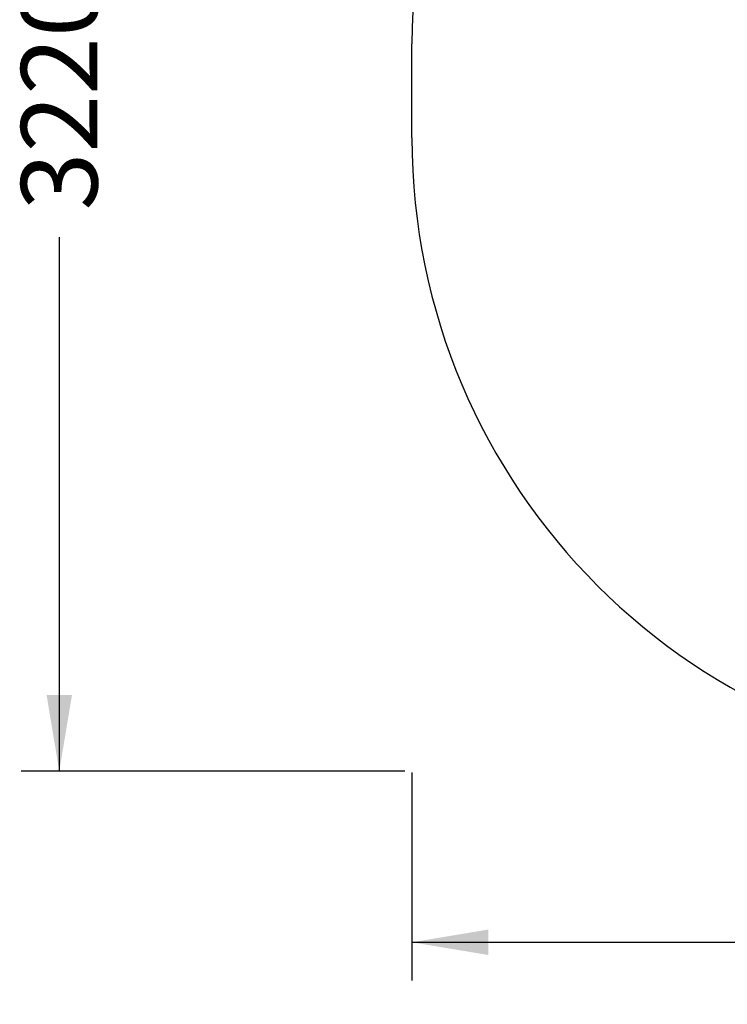
# Model space of a CAD drawing. Units: millimetres. Extents: x 0 to 291, y 0 to 204.
# Drawn here: x 116 to 144, y 5 to 45 of the extents above; entities that cross this region are included whole.
import ezdxf
from ezdxf.enums import TextEntityAlignment as Align

# ---------------------------------------------------------------- set-up
doc = ezdxf.new("R2010")
doc.units = ezdxf.units.MM
doc.layers.add('COTAS', color=7, linetype='Continuous')
doc.layers.add('Predeterminado', color=7, linetype='Continuous')
doc.styles.add('SEACAD_Arial', font='arial.ttf')
doc.dimstyles.new('ISO', dxfattribs={"dimtxt": 3.125, "dimasz": 3.125, "dimexe": 1.5625, "dimexo": 0, "dimgap": 0.78125, "dimtad": 0, "dimdec": 0, "dimlfac": 9.987372, "dimtxsty": 'SEACAD_Arial', "dimblk1": '_SE_FILLED', "dimblk2": '_SE_FILLED', "dimsah": 1, "dimcen": 1.5625, "dimadec": 1, "dimazin": 0, "dimtfac": 0.5, "dimtmove": 0, "dimatfit": 3, "dimfxl": 1, "dimarcsym": 0})

# ---------------------------------------------------------------- blocks, each defined once
blk = doc.blocks.new('DMBLK24')
at = {"layer": 'Predeterminado', "linetype": 'Continuous'}
for points in [[(116.634, 66.861), (117.676, 66.861), (117.155, 69.986)], [(116.634, 17.418), (117.155, 14.293), (117.676, 17.418)]]:
    blk.add_hatch(color=7, dxfattribs=at).paths.add_polyline_path(points)
at = {"layer": 'Predeterminado', "color": 7, "linetype": 'Continuous'}
for p, q in [((157.499, 69.986), (115.593, 69.986)), ((117.155, 69.986), (117.155, 48.125)), ((117.155, 36.155), (117.155, 14.293)), ((131.283, 14.293), (115.593, 14.293))]:
    blk.add_line(p, q, dxfattribs=at)
at = {"layer": 'Predeterminado', "color": 7, "linetype": 'Continuous', "style": 'SEACAD_Arial'}
blk.add_text('3220', height=3.125, rotation=90, dxfattribs=at).set_placement((115.593, 37.248), align=Align.TOP_LEFT)
blk = doc.blocks.new('_SE_FILLED')
at = {"color": 0}
blk.add_line((0, 0), (-1, 0), dxfattribs=at)
blk.add_solid([(0, 0), (-1, -0.1665), (-1, 0.1665), (0, 0)], dxfattribs=at)
blk = doc.blocks.new('DMBLK25')
at = {"layer": 'Predeterminado', "linetype": 'Continuous'}
for points in [[(134.704, 6.77), (134.704, 7.811), (131.579, 7.29)], [(195.763, 6.77), (198.888, 7.29), (195.763, 7.811)]]:
    blk.add_hatch(color=7, dxfattribs=at).paths.add_polyline_path(points)
at = {"layer": 'Predeterminado', "color": 7, "linetype": 'Continuous'}
for p, q in [((198.888, 42.14), (198.888, 5.728)), ((131.579, 14.234), (131.579, 5.728)), ((131.579, 7.29), (159.248, 7.29)), ((171.219, 7.29), (198.888, 7.29))]:
    blk.add_line(p, q, dxfattribs=at)
at = {"layer": 'Predeterminado', "color": 7, "linetype": 'Continuous', "style": 'SEACAD_Arial'}
blk.add_text('3900', height=3.125, dxfattribs=at).set_placement((160.342, 8.853), align=Align.TOP_LEFT)

msp = doc.modelspace()

# ---------------------------------------------------------------- linework, layer by layer
at = {"layer": 'COTAS', "color": 7, "linetype": 'Continuous'}
msp.add_line((131.5794, 40.2131), (131.5794, 44.0665), dxfattribs=at)
for centre, start, end in [((157.4994, 44.0665), 90, 180), ((157.4994, 40.2131), 180, 270)]:
    msp.add_arc(centre, 25.92, start, end, dxfattribs=at)

# ---------------------------------------------------------------- dimensions: what is measured, and where the dimension line sits
at = {"layer": 'Predeterminado', "color": 7, "linetype": 'Continuous'}
for base, p1, p2, angle, override, picture, middle, dimtype in [((117.1552, 14.2931), (157.4994, 69.9865), (172.9676, 14.2931), 90, {"dimlfac": 57.820076}, 'DMBLK24', (117.1552, 42.1398), 160), ((131.5794, 7.2904), (131.5794, 42.1398), (198.8876, 42.1398), 360, {"dimlfac": 57.940872}, 'DMBLK25', (165.2335, 7.2904), 161)]:
    dim = msp.add_linear_dim(base=base, p1=p1, p2=p2, angle=angle, text='\\A1;<>', dimstyle='ISO', override=override, dxfattribs=at)
    dim.commit()
    dim.dimension.update_dxf_attribs({"geometry": picture, "text_midpoint": middle, "dimtype": dimtype})

doc.saveas('drawing.dxf')
